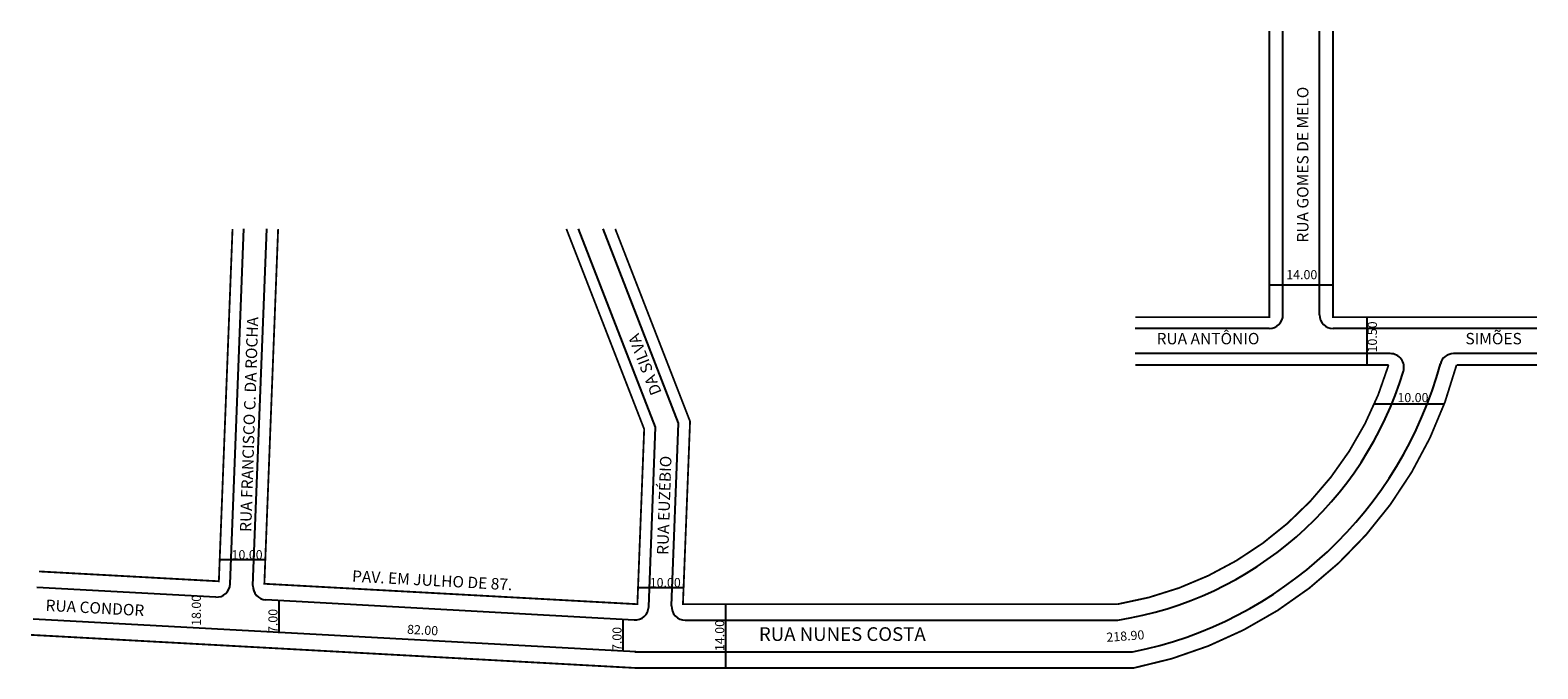
# Model space of a CAD drawing. Extents: x -39 to 291, y -15 to 125.
import ezdxf

# ---------------------------------------------------------------- set-up
doc = ezdxf.new("R2010")
doc.units = 0
doc.header["$MEASUREMENT"] = 0
doc.layers.get('0').update_dxf_attribs({"linetype": 'CONTINUOUS'})

msp = doc.modelspace()

# ---------------------------------------------------------------- linework, layer by layer
for p, q in [((235.54, 62.33), (235.54, 124.62)), ((243.54, 62.33), (243.54, 124.62)), ((4.42, 3.27), (7.44, 81.2)), ((9.41, 2.9), (12.45, 81.2)), ((97.83, 37.69), (80.91, 81.2)), ((102.86, 38.54), (86.28, 81.2)), ((246.54, 68.87), (232.54, 68.87)), ((253.97, 61.83), (253.97, 51.33)), ((232.54, 59.33), (203.1, 59.33)), ((291.29, 59.33), (246.54, 59.33)), ((259.1, 53.83), (203.1, 53.83)), ((291.29, 53.83), (273, 53.83)), ((270.92, 42.71), (255.57, 42.71)), ((96.3, -1.76), (97.83, 37.69)), ((101.31, -1.54), (102.86, 38.54)), ((12.13, 8.56), (2.12, 8.56)), ((1.26, 0.39), (-38, 2.53)), ((103.96, 2.43), (93.96, 2.43)), ((93.13, -4.64), (12.24, -0.21)), ((15.13, -0.55), (15.13, -7.56)), ((113.19, -1.16), (113.19, -15.16)), ((93.46, -11.66), (-38.86, -4.43)), ((90.66, -4.5), (90.66, -11.51)), ((104.31, -4.66), (199.27, -4.66)), ((93.27, -11.66), (202.48, -11.66))]:
    msp.add_line(p, q)
at = {"const_width": 0.4}
for points in [[(203.1, 61.83), (232.54, 61.83), (232.54, 124.62)], [(291.29, 61.83), (246.54, 61.83), (246.54, 124.62)], [(-37.57, 6.02), (1.94, 3.86), (4.94, 81.2)], [(14.95, 81.2), (11.93, 3.31), (93.82, -1.17), (95.31, 37.27), (78.23, 81.2)]]:
    msp.add_lwpolyline(points, dxfattribs=at)
for points in [[(88.96, 81.2), (105.38, 38.96), (103.82, -1.16), (199.27, -1.16, 0.286577), (258.73, 51.33), (203.1, 51.33)], [(291.29, 51.33), (273.65, 51.33, -0.287678), (202.83, -15.16), (93.27, -15.16), (-39.29, -7.91)]]:
    msp.add_lwpolyline(points, format="xyb", dxfattribs=at)
for centre, radius, start, end in [((232.54, 62.33), 3, 270, 0), ((246.54, 62.33), 3, 180, 270), ((259.1, 50.83), 3, 343.1349, 90), ((273, 50.83), 3, 90, 164.8836), ((187.1, 72.61), 78.23, 278.9496, 343.1658), ((185.24, 74.54), 87.9, 281.3145, 344.8836), ((1.42, 3.38), 3, 266.8699, 357.7784), ((12.41, 2.78), 3, 177.7784, 266.8699), ((93.3, -1.64), 3, 266.8699, 357.7784), ((104.31, -1.66), 3, 177.7784, 270)]:
    msp.add_arc(centre, radius, start, end)

# ---------------------------------------------------------------- texts
for s, height, rotation, p in [('RUA GOMES DE MELO', 2.5, 90, (241.13, 78.21)), ('RUA FRANCISCO C. DA ROCHA', 2.5, 88.0782, (9.04, 14.65)), ('10.50', 2, 90, (256.16, 54.08)), ('DA SILVA', 2.5, 111.2768, (99.18, 45.3)), ('RUA EUZÉBIO', 2.5, 88.0782, (100.59, 9.61)), ('PAV. EM JULHO DE 87.', 2.5, 356.9112, (31.13, 3.77)), ('18.00', 2, 90, (-2.01, -5.93)), ('RUA CONDOR', 2.5, 356.9112, (-36.15, -2.63)), ('7.00', 2, 90, (14.82, -7.5)), ('82.00', 2, 356.9112, (43.22, -7.66)), ('7.00', 2, 90, (90.35, -11.45)), ('14.00', 2, 90, (112.89, -11.45)), ('218.90', 2, 4.1182, (196.86, -9.45))]:
    msp.add_text(s, height=height, rotation=rotation).set_placement(p)
for s, height, p in [('14.00', 2, (236.26, 70.16)), ('RUA ANTÔNIO', 2.5, (207.8, 55.87)), ('SIMÕES', 2.5, (275.6, 55.87)), ('10.00', 2, (260.67, 43.18)), ('10.00', 2, (4.73, 8.69)), ('10.00', 2, (96.53, 2.57)), ('RUA NUNES COSTA', 3, (120.5, -9.23))]:
    msp.add_text(s, height=height).set_placement(p)

doc.saveas('drawing.dxf')
